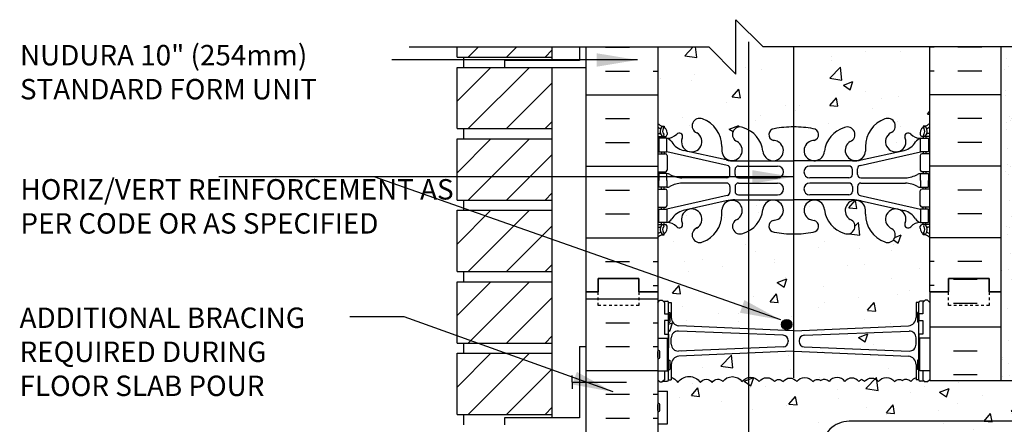
# Model space of a CAD drawing. Units: inches. Extents: x 196 to 303, y 20 to 88.
# Drawn here: x 246 to 282, y 73 to 88 of the extents above; entities that cross this region are included whole.
import ezdxf

# ---------------------------------------------------------------- set-up
doc = ezdxf.new("R2010")
doc.units = ezdxf.units.IN
doc.header["$LTSCALE"] = 0.5
doc.header["$MEASUREMENT"] = 0
doc.linetypes.add('DASHED2', pattern=[0.375, 0.25, -0.125])
for name, color, linetype in [('HATCH', 12, 'Continuous'), ('line25', 2, 'Continuous'), ('LINE3', 3, 'Continuous'), ('LINE50', 5, 'Continuous'), ('LINE9', 9, 'Continuous'), ('TEXT', 4, 'Continuous'), ('Web_Edge', 9, 'Continuous')]:
    doc.layers.add(name, color=color, linetype=linetype)
doc.styles.add('DIM', font='romans.shx', dxfattribs={"width": 0.7})
doc.styles.add('ROMANS', font='romans.shx', dxfattribs={"height": 0.75})
doc.styles.get("Standard").update_dxf_attribs({"font": 'romans.shx', "height": 0.75})
doc.linetypes.add('STEEL', pattern='A,0.5,-0.2,["X",Standard,S=0.1,R=0,X=-0.1,Y=-0.05],-0.1', length=0.8)
doc.dimstyles.new('ext_8', dxfattribs={"dimscale": 8, "dimtxt": 0.09375, "dimasz": 0.09375, "dimexe": 0.09375, "dimexo": 0.0625, "dimgap": 0.0625, "dimtad": 1, "dimdec": 1, "dimzin": 3, "dimdsep": 46, "dimlunit": 4, "dimtxsty": 'DIM', "dimcen": 0.09, "dimdle": 0.09375, "dimclrt": 4, "dimadec": 0, "dimazin": 0, "dimtfac": 1, "dimtdec": 1, "dimtmove": 2, "dimatfit": 3, "dimfxl": 0, "dimfrac": 2, "dimtolj": 1, "dimtzin": 0, "dimarcsym": 0})

msp = doc.modelspace()

# ---------------------------------------------------------------- hatches: boundary and pattern name
at = {"layer": 'HATCH'}
h = msp.add_hatch(dxfattribs=at)
h.set_pattern_fill('AR-CONC', color=256, scale=0.5, style=0)
h.set_pattern_definition([(50, (275.3213, 84.657), (3.5863, -0.31376), [0.375, -4.125]), (355, (275.3213, 84.657), (-0.69376, 3.76096), [0.3, -3.3]), (100.4514, (275.6202, 84.631), (2.89255, 3.4472), [0.3187, -3.5057]), (46.184, (275.3213, 85.657), (5.3362, -0.8276), [0.5625, -6.1875]), (96.636, (275.766, 85.588), (4.6733, 4.8706), [0.47805, -5.25856]), (351.184, (275.3213, 85.657), (4.6733, 4.8706), [0.45, -4.95]), (21, (275.8213, 85.407), (2.98454, -2.0131), [0.375, -4.125]), (326, (275.8213, 85.407), (1.21658, 3.62575), [0.3, -3.3]), (71.4514, (276.07, 85.2392), (4.20111, 1.61265), [0.3187, -3.5057]), (37.5, (275.3213, 84.657), (0.0608, 1.66447), [0, -3.26, 0, -3.35, 0, -3.3125]), (7.5, (275.3213, 84.657), (1.31535, 1.97206), [0, -1.91, 0, -3.185, 0, -1.2625]), (327.5, (274.2063, 84.657), (2.669112, -0.112774), [0, -1.25, 0, -3.9, 0, -5.175]), (317.5, (273.7063, 84.657), (2.91593, 0.50052), [0, -1.625, 0, -2.59, 0, -3.675])])
h.paths.add_polyline_path([(278.995, 86.812), (273.987, 86.812), (273.987, 83.874, -0.048095), (274.709, 83.809, -0.843243), (274.743, 83.377, 0.055617), (274.564, 83.331, 1.661382), (275.125, 82.978, -0.30095), (275.861, 83.851, -1), (276.075, 83.34, 1.661382), (276.636, 82.987), (276.635, 83.152, -0.311223), (277.344, 84.168, -1), (277.558, 83.657, 2.155404), (278.097, 83.462), (278.085, 83.484, -0.834375), (278.296, 83.609, 0.23174), (278.654, 83.458), (278.759, 83.458), (278.759, 83.528), (278.711, 83.528, -0.414214), (278.649, 83.591), (278.649, 83.658, -0.249069), (278.759, 83.865), (278.759, 83.907), (278.849, 83.907, 0.08841), (278.995, 84.004)])
h.paths.add_polyline_path([(273.987, 86.812), (272.87, 86.812), (271.87, 87.812), (271.87, 85.812), (270.87, 86.812), (268.995, 86.812), (268.995, 84.004, 0.088416), (269.141, 83.907), (269.231, 83.907), (269.231, 83.865, -0.249069), (269.341, 83.658), (269.341, 83.591, -0.414214), (269.278, 83.528), (269.231, 83.528), (269.231, 83.458), (269.336, 83.458, 0.231736), (269.694, 83.609, -0.8344), (269.905, 83.484), (269.893, 83.462, 2.155404), (270.432, 83.657, -1), (270.646, 84.168, -0.311223), (271.355, 83.152), (271.354, 82.987, 1.661382), (271.915, 83.34, -1), (272.129, 83.851, -0.30095), (272.865, 82.978, 1.661382), (273.426, 83.331, 0.055617), (273.247, 83.377, -0.843243), (273.281, 83.809, -0.046993), (273.987, 83.874)])
h.paths.add_polyline_path([(273.987, 79.943, -0.046993), (273.281, 80.007, -0.843243), (273.247, 80.44, 0.055617), (273.426, 80.485, 1.661382), (272.865, 80.838, -0.242847), (272.335, 80.051), (272.335, 76.458), (273.987, 76.385)], flags=16)
h.paths.add_polyline_path([(273.924, 76.614, -1), (273.549, 76.614, -1)], flags=0)
h.paths.add_polyline_path([(272.335, 80.051, -0.054145), (272.129, 79.966, -1), (271.915, 80.477, 1.661382), (271.354, 80.83), (271.355, 80.665, -0.311223), (270.646, 79.649, -1), (270.432, 80.16, 2.155404), (269.893, 80.354), (269.905, 80.333, -0.834375), (269.694, 80.207, 0.23174), (269.336, 80.358), (269.231, 80.358), (269.231, 80.288), (269.278, 80.288, -0.414214), (269.341, 80.226), (269.341, 80.158, -0.249069), (269.231, 79.951), (269.231, 79.909), (269.141, 79.909, 0.088416), (268.995, 79.812), (268.995, 77.812), (268.995, 77.429), (269.075, 77.509), (269.165, 77.509), (269.195, 77.479), (269.345, 77.479, -0.414214), (269.395, 77.429), (269.495, 77.429), (269.495, 76.869, 0.390098), (269.77, 76.57), (272.335, 76.458)], flags=16)
h.paths.add_polyline_path([(278.995, 79.812, 0.08841), (278.849, 79.909), (278.759, 79.909), (278.759, 79.951, -0.249069), (278.649, 80.158), (278.649, 80.226, -0.414214), (278.711, 80.288), (278.759, 80.288), (278.759, 80.358), (278.654, 80.358, 0.231736), (278.296, 80.207, -0.8344), (278.085, 80.333), (278.097, 80.354, 2.155404), (277.558, 80.16, -1), (277.344, 79.649, -0.311223), (276.635, 80.665), (276.636, 80.83, 1.661382), (276.075, 80.477, -1), (275.861, 79.966, -0.30095), (275.125, 80.838, 0.392677), (274.751, 81.185), (273.995, 81.193), (271.837, 81.193, 0.024459), (271.691, 81.175, 0.364688), (271.354, 80.83), (271.355, 80.665, -0.311223), (270.646, 79.649, -1), (270.432, 80.16, 2.155404), (269.893, 80.354), (269.905, 80.333, -0.834375), (269.694, 80.207, 0.23174), (269.336, 80.358), (269.231, 80.358), (269.231, 80.288), (269.278, 80.288, -0.414214), (269.341, 80.226), (269.341, 80.158, -0.249069), (269.231, 79.951), (269.231, 79.909), (269.141, 79.909, 0.088416), (268.995, 79.812), (268.995, 77.812), (268.995, 77.429), (269.075, 77.509), (269.165, 77.509), (269.195, 77.479), (269.345, 77.479, -0.414214), (269.395, 77.429), (269.395, 77.059), (269.445, 77.059), (269.445, 76.709), (269.395, 76.709), (269.395, 75.309), (269.445, 75.309), (269.445, 74.959), (269.395, 74.959), (269.395, 74.589), (269.495, 74.589), (269.495, 75.15, -0.390098), (269.77, 75.449), (273.978, 75.633, -0.020761), (273.995, 75.634, -0.020761), (274.012, 75.633), (278.22, 75.449, -0.390098), (278.495, 75.15), (278.495, 74.589), (278.595, 74.589), (278.595, 74.959), (278.545, 74.959), (278.545, 75.309), (278.595, 75.309), (278.595, 76.709), (278.545, 76.709), (278.545, 77.059), (278.595, 77.059), (278.595, 77.429, -0.414214), (278.645, 77.479), (278.745, 77.479), (278.795, 77.479), (278.825, 77.509), (278.915, 77.509), (278.995, 77.429), (278.995, 77.812)])
h.paths.add_polyline_path([(278.235, 76.378, -0.425773), (278.495, 76.128), (278.495, 75.891, -0.425773), (278.235, 75.641), (274.378, 75.793, -0.390098), (274.195, 75.992), (274.195, 76.027, -0.390098), (274.378, 76.226)], flags=16)
h.paths.add_polyline_path([(273.924, 76.614, -1), (273.549, 76.614, -1)], flags=0)
h.paths.add_polyline_path([(273.795, 76.027), (273.795, 75.992, -0.390098), (273.612, 75.793), (269.755, 75.641, -0.425773), (269.495, 75.891), (269.495, 76.128, -0.425773), (269.755, 76.378), (273.612, 76.226, -0.390098)], flags=16)
h.paths.add_polyline_path([(273.987, 75.633), (273.978, 75.633, -0.010379), (273.987, 75.634), (273.987, 76.385), (272.335, 76.458), (272.335, 76.277), (273.594, 76.227, -0.415509), (273.795, 76.027), (273.795, 75.992, -0.390098), (273.612, 75.793), (272.335, 75.742), (272.335, 75.561), (273.987, 75.633), (273.987, 75.634, 0.010379), (273.978, 75.633), (272.335, 75.561), (272.335, 74.675, -0.297028), (272.726, 74.518, -0.520567), (273.285, 74.518, -0.520567), (273.601, 74.518, -0.520567), (274.111, 74.518, -0.520567), (274.694, 74.518, -0.358767), (274.995, 74.562, -0.358767), (275.296, 74.518, -0.520567), (275.879, 74.518, -0.520567), (276.389, 74.518, -0.172924), (276.495, 74.593, -0.172924), (276.601, 74.518, -0.520567), (277.111, 74.518, -0.520567), (277.694, 74.518, -0.358767), (277.995, 74.562, -0.358767), (278.296, 74.518, -0.176092), (278.495, 74.657), (278.495, 75.15, 0.412968), (278.196, 75.45), (273.987, 75.634)])
h.paths.add_polyline_path([(278.235, 75.641), (274.396, 75.792, -0.415509), (274.195, 75.992), (274.195, 76.027, -0.390098), (274.378, 76.226), (278.235, 76.378, -0.425773), (278.495, 76.128), (278.495, 75.891, -0.425773)], flags=16)
h.paths.add_polyline_path([(272.335, 76.277), (269.755, 76.378, 0.425773), (269.495, 76.128), (269.495, 75.891, 0.425773), (269.755, 75.641), (272.335, 75.742)], flags=16)
h.paths.add_polyline_path([(272.335, 75.561), (269.77, 75.449, 0.390098), (269.495, 75.15), (269.495, 74.684, -0.147187), (269.737, 74.493, -0.520567), (270.563, 74.493, -0.520567), (271, 74.493, -0.520567), (271.389, 74.518, -0.520567), (272.094, 74.518, -0.193603), (272.335, 74.675)])
h.paths.add_polyline_path([(272.335, 80.051, -0.054145), (272.129, 79.966, -1), (271.915, 80.477, 1.661382), (271.354, 80.83), (271.355, 80.684, -0.316114), (270.646, 79.649, -1), (270.432, 80.16, 2.135543), (269.892, 80.359, -0.940447), (269.694, 80.207, 0.23174), (269.336, 80.358), (269.231, 80.358), (269.231, 80.288), (269.278, 80.288, -0.414214), (269.341, 80.226), (269.341, 80.158, -0.249069), (269.231, 79.951), (269.231, 79.909), (269.141, 79.909, 0.088416), (268.995, 79.812), (268.995, 77.812), (268.995, 77.429), (269.075, 77.509), (269.165, 77.509), (269.195, 77.479), (269.345, 77.479, -0.414214), (269.395, 77.429), (269.495, 77.429), (269.495, 76.869, 0.412968), (269.794, 76.569), (272.335, 76.458)], flags=0)
h.paths.add_polyline_path([(273.987, 79.943, -0.046993), (273.281, 80.007, -0.843243), (273.247, 80.44, 0.055617), (273.426, 80.485, 1.604516), (272.868, 80.861, -0.248812), (272.335, 80.051), (272.335, 76.458), (273.728, 76.427, -0.401488), (273.549, 76.614, -1), (273.924, 76.614, -0.427055), (273.728, 76.427), (273.987, 76.385)], flags=0)
h.paths.add_polyline_path([(302.437, 74.562), (278.968, 74.562), (278.915, 74.509), (278.825, 74.509), (278.795, 74.539), (278.645, 74.539, -0.414214), (278.595, 74.589), (278.495, 74.589), (278.495, 74.657, 0.176092), (278.296, 74.518, 0.358767), (277.995, 74.562, 0.358767), (277.694, 74.518, 0.520567), (277.111, 74.518, 0.520567), (276.601, 74.518, 0.172924), (276.495, 74.593, 0.172924), (276.389, 74.518, 0.520567), (275.879, 74.518, 0.520567), (275.296, 74.518, 0.358767), (274.995, 74.562, 0.358767), (274.694, 74.518, 0.520567), (274.111, 74.518, 0.520567), (273.601, 74.518, 0.520567), (273.285, 74.518, 0.520567), (272.726, 74.518, 0.297028), (272.335, 74.675), (272.335, 65.175, -0.297028), (272.726, 65.018, -0.520567), (273.285, 65.018, -0.520567), (273.601, 65.018, -0.520567), (274.111, 65.018, -0.520567), (274.694, 65.018, -0.358767), (274.995, 65.062, -0.043608), (275.032, 65.08), (275.032, 72.062, -0.414214), (276.032, 73.062), (280.532, 73.062), (302.437, 73.062)])
h.paths.add_polyline_path([(272.335, 74.675, 0.193603), (272.094, 74.518, 0.520567), (271.389, 74.518, 0.520567), (271, 74.493, 0.520567), (270.563, 74.493, 0.520567), (269.737, 74.493, 0.147187), (269.495, 74.684), (269.495, 74.589), (269.395, 74.589, -0.414214), (269.345, 74.539), (269.195, 74.539), (269.165, 74.509), (269.075, 74.509), (268.995, 74.589), (268.995, 74.167), (269.36, 74.167), (269.36, 72.967), (268.995, 72.967), (268.995, 72.217), (269.36, 72.217), (269.36, 71.017), (268.995, 71.017), (268.995, 70.267), (269.36, 70.267), (269.36, 69.187), (268.995, 69.187), (268.995, 68.437), (269.36, 68.437), (269.36, 67.357), (268.995, 67.357), (268.995, 66.607), (269.36, 66.607), (269.36, 65.407), (268.995, 65.407), (268.995, 65.126, -0.412831), (269.737, 64.993, -0.520567), (270.563, 64.993, -0.520567), (271, 64.993, -0.520567), (271.389, 65.018, -0.520567), (272.094, 65.018, -0.193603), (272.335, 65.175)])
h.paths.add_polyline_path([(268.995, 57.683), (268.995, 58.432), (264.755, 59.13, 0.097161), (264.37, 59.146), (264.37, 58.312, -1), (263.87, 58.312), (263.87, 59.812), (262.57, 59.812), (262.57, 58.062, 0.079579), (263.57, 54.812), (268.745, 45.437), (268.745, 45.062), (268.995, 45.062), (268.995, 50.812)])
h.paths.add_polyline_path([(268.995, 59.083), (268.995, 59.812), (268.307, 59.812), (268.307, 59.312), (266.807, 59.312), (266.807, 59.812), (266.37, 59.812), (264.37, 59.812), (264.37, 59.146, -0.097161), (264.755, 59.13), (268.995, 58.432)], flags=17)
h.paths.add_polyline_path([(298.488, 71.572), (299.892, 72.562), (302.437, 72.562), (302.437, 73.062), (280.532, 73.062), (276.032, 73.062, 0.414214), (275.032, 72.062), (275.032, 65.08, -0.310304), (275.296, 65.018, -0.520567), (275.879, 65.018, -0.520567), (276.389, 65.018, -0.520567), (276.705, 65.018, -0.606632), (276.995, 65.062, -0.606632), (277.285, 65.018, -0.520567), (277.601, 65.018, -0.520567), (278.111, 65.018, -0.520567), (278.694, 65.018, -0.358767), (278.995, 65.062), (278.995, 70.562), (280.995, 72.562), (293.304, 72.562), (294.708, 71.572), (294.708, 68.812), (294.348, 68.812), (294.348, 67.312), (296.598, 67.312), (298.848, 67.312), (298.848, 68.812), (298.481, 68.812), (298.488, 68.82)])
h.paths.add_polyline_path([(297.911, 68.062, -1), (297.536, 68.062, -1)], flags=16)
h.paths.add_polyline_path([(295.661, 68.062, -1), (295.286, 68.062, -1)], flags=16)
h.paths.add_polyline_path([(278.495, 64.507), (278.595, 64.507, -0.327813), (278.63, 64.555), (278.63, 64.657), (278.995, 64.657), (278.995, 65.062, 0.358767), (278.694, 65.018, 0.520567), (278.111, 65.018, 0.520567), (277.601, 65.018, 0.520567), (277.285, 65.018, 0.606632), (276.995, 65.062, 0.606632), (276.705, 65.018, 0.520567), (276.389, 65.018, 0.520567), (275.879, 65.018, 0.520567), (275.296, 65.018, 0.310304), (275.032, 65.08), (275.032, 63.508), (278.22, 63.648, 0.390098), (278.495, 63.947)], flags=16)
h.paths.add_polyline_path([(278.595, 64.507, -0.327813), (278.63, 64.555), (278.63, 64.657), (278.995, 64.657), (278.995, 65.062, 0.358767), (278.694, 65.018, 0.520567), (278.111, 65.018, 0.520567), (277.601, 65.018, 0.520567), (277.285, 65.018, 0.606632), (276.995, 65.062, 0.606632), (276.705, 65.018, 0.520567), (276.389, 65.018, 0.520567), (275.879, 65.018, 0.520567), (275.296, 65.018, 0.358767), (274.995, 65.062, 0.358767), (274.694, 65.018, 0.520567), (274.111, 65.018, 0.520567), (273.601, 65.018, 0.520567), (273.285, 65.018, 0.520567), (272.726, 65.018, 0.520567), (272.094, 65.018, 0.520567), (271.389, 65.018, 0.520567), (271, 64.993, 0.520567), (270.563, 64.993, 0.520567), (269.737, 64.993, 0.412831), (268.995, 65.126), (268.995, 64.657), (269.36, 64.657), (269.36, 64.555, -0.327813), (269.395, 64.507), (269.495, 64.507), (269.495, 63.947), (269.445, 63.787), (269.395, 63.787), (269.395, 61.667, -0.327813), (269.36, 61.62), (269.36, 61.507), (268.995, 61.507), (268.995, 59.812), (268.995, 59.083), (269.064, 59.295, -0.725737), (269.17, 59.313), (269.219, 59.163), (269.345, 59.163, -0.414214), (269.395, 59.113), (269.395, 59.083), (269.495, 59.083), (269.495, 58.35), (276.222, 57.242, -0.178259), (277.133, 56.747, 0.01432), (277.137, 56.862, -0.325306), (277.603, 57.604, -1), (277.767, 57.196, 2.127293), (278.179, 56.971, -0.31131), (278.236, 57.101, 0.258958), (278.495, 57.568), (278.495, 59.083), (278.595, 59.083), (278.595, 59.113, -0.414214), (278.645, 59.163), (278.771, 59.163), (278.814, 59.295, -0.725737), (278.92, 59.313), (278.995, 59.083), (278.995, 59.812), (278.995, 61.507), (278.63, 61.507), (278.63, 61.62, -0.327813), (278.595, 61.667), (278.495, 61.667), (278.495, 62.228), (278.545, 62.387), (278.595, 62.387)])
h.paths.add_polyline_path([(274.378, 63.304), (278.235, 63.456, -0.425773), (278.495, 63.206), (278.495, 62.969, -0.425773), (278.235, 62.719), (274.396, 62.87, -0.415509), (274.195, 63.07), (274.195, 63.105, -0.390098)], flags=16)
h.paths.add_polyline_path([(273.795, 63.105), (273.795, 63.07, -0.390098), (273.612, 62.87), (269.755, 62.719, -0.425773), (269.495, 62.969), (269.495, 63.206, -0.425773), (269.755, 63.456), (273.594, 63.305, -0.415509)], flags=16)
h.paths.add_polyline_path([(275.493, 53.519), (273.995, 53.519), (272.335, 53.519), (272.335, 48.105), (273.995, 48.105), (275.493, 48.105)])
h.paths.add_polyline_path([(278.495, 44.056, 0.258958), (278.236, 44.523, -0.31131), (278.179, 44.653, 2.127293), (277.767, 44.429, -1), (277.603, 44.02, -0.325306), (277.137, 44.762, 0.10488), (276.964, 45.574, 1.422913), (276.631, 45.107, -1.171105), (276.432, 44.676), (275.493, 45.118), (275.493, 41.812), (278.995, 41.812), (278.995, 42.541), (278.926, 42.33, -0.725737), (278.82, 42.311), (278.771, 42.461), (278.645, 42.461, -0.414214), (278.595, 42.511), (278.595, 42.541), (278.495, 42.541)])
h.paths.add_polyline_path([(278.495, 50.5), (278.375, 50.7), (278.375, 50.812), (278.375, 50.924), (278.495, 51.124), (278.495, 52.265, 0.291097), (278.207, 52.718), (276.949, 53.307, 0.109869), (275.995, 53.519), (275.493, 53.519), (275.493, 48.105), (275.995, 48.105, 0.109869), (276.949, 48.317), (278.207, 48.906, 0.291097), (278.495, 49.359)])
h.paths.add_polyline_path([(272.335, 53.519), (271.995, 53.519, 0.109869), (271.041, 53.307), (269.783, 52.718, 0.291097), (269.495, 52.265), (269.495, 51.124), (269.615, 50.924), (269.615, 50.812), (269.615, 50.7), (269.495, 50.5), (269.495, 49.359, 0.291097), (269.783, 48.906), (271.041, 48.317, 0.109869), (271.995, 48.105), (272.335, 48.105)])
h.paths.add_polyline_path([(275.493, 45.917), (273.995, 45.917), (272.335, 45.917), (272.335, 45.042), (271.558, 44.676, -1.171105), (271.359, 45.107, 1.422913), (271.026, 45.574, 0.10488), (270.853, 44.762, -0.325306), (270.387, 44.02, -1), (270.223, 44.429, 2.127293), (269.811, 44.653, -0.31131), (269.754, 44.523, 0.258958), (269.495, 44.056), (269.495, 42.541), (269.395, 42.541), (269.395, 42.511, -0.414214), (269.345, 42.461), (269.219, 42.461), (269.176, 42.33, -0.725737), (269.07, 42.311), (268.995, 42.541), (268.995, 41.812), (273.193, 41.812), (274.193, 40.812), (274.193, 41.812), (274.193, 42.812), (275.193, 41.812), (275.493, 41.812)])
h = msp.add_hatch(dxfattribs=at)
h.set_pattern_fill('AR-SAND', color=256, scale=0.5, style=0)
h.set_pattern_definition([(37.5, (83.86225, -67.8477), (-0.0314967, 0.963412), [0, -0.76, 0, -0.85, 0, -0.8125]), (7.5, (83.8622, -67.8477), (0.8848884, 1.411073), [0, -0.41, 0, -0.685, 0, -0.2625]), (327.5, (83.24725, -67.8477), (1.557071, 0.0028295), [0, -0.25, 0, -0.9, 0, -1.175]), (317.5, (83.2472, -67.8477), (1.503063, 0.438838), [0, -0.125, 0, -0.59, 0, -0.675])])
h.paths.add_polyline_path([(282.12, 86.812), (281.62, 86.812), (281.62, 77.812), (281.62, 74.562), (282.12, 74.562)])
h = msp.add_hatch(dxfattribs=at)
h.set_pattern_fill('AR-CONC', color=256, scale=0.5, style=0)
h.set_pattern_definition([(50, (269.231, 80.7098), (3.5863, -0.3138), [0.375, -4.125]), (355, (269.231, 80.7098), (-0.6938, 3.761), [0.3, -3.3]), (100.45, (269.53, 80.6836), (2.8925, 3.4472), [0.3187, -3.5057]), (46.184, (269.231, 81.71), (5.3362, -0.8276), [0.5625, -6.1875]), (96.636, (269.6757, 81.641), (4.6733, 4.8706), [0.478, -5.2586]), (351.184, (269.231, 81.71), (4.6733, 4.8706), [0.45, -4.95]), (21, (269.731, 81.4598), (2.9845, -2.0131), [0.375, -4.125]), (326, (269.731, 81.4598), (1.2166, 3.6258), [0.3, -3.3]), (71.45, (269.9797, 81.292), (4.2011, 1.6127), [0.3187, -3.5057]), (37.5, (269.231, 80.7098), (0.0608, 1.66447), [0, -3.26, 0, -3.35, 0, -3.3125]), (7.5, (269.231, 80.7098), (1.31535, 1.97206), [0, -1.91, 0, -3.185, 0, -1.2625]), (327.5, (268.116, 80.7098), (2.66911, -0.11277), [0, -1.25, 0, -3.9, 0, -5.175]), (317.5, (267.616, 80.7098), (2.91593, 0.50052), [0, -1.625, 0, -2.59, 0, -3.675])])
h.paths.add_polyline_path([(278.649, 82.826, -0.414214), (278.711, 82.888), (278.759, 82.888), (278.759, 82.958), (278.654, 82.958), (276.436, 82.462, 0.351061), (276.339, 82.34), (276.339, 82.127, 0.414214), (276.464, 82.002), (278.101, 82.002, 0.100756), (278.55, 82.13, -0.134256), (278.662, 82.158), (278.759, 82.158), (278.759, 82.228), (278.711, 82.228, -0.414214), (278.649, 82.291)])
h = msp.add_hatch(dxfattribs=at)
h.set_pattern_fill('INSUL', color=256, scale=7, style=0)
h.set_pattern_definition([(0, (-2657.1666, -337.1974), (0, 2.625), []), (0, (-2657.1666, -336.3224), (0, 2.625), [0.875, -0.875]), (0, (-2657.1666, -335.4474), (0, 2.625), [0.875, -0.875])])
h.paths.add_polyline_path([(266.37, 59.812), (266.807, 59.812), (266.807, 60.312), (268.307, 60.312), (268.307, 59.812), (268.995, 59.812), (268.995, 77.812), (268.307, 77.812), (268.307, 78.312), (266.807, 78.312), (266.807, 77.812), (266.37, 77.812)])
h = msp.add_hatch(dxfattribs=at)
h.set_pattern_fill('INSUL', color=256, scale=7, style=0)
h.set_pattern_definition([(0, (83.8622, -67.8477), (0, 2.625), []), (0, (83.8622, -66.9727), (0, 2.625), [0.875, -0.875]), (0, (83.8622, -66.0977), (0, 2.625), [0.875, -0.875])])
h.paths.add_polyline_path([(281.62, 77.812), (281.182, 77.812), (281.182, 78.312), (279.682, 78.312), (279.682, 77.812), (278.995, 77.812), (278.995, 74.562), (281.62, 74.562)])
h.paths.add_polyline_path([(281.62, 65.062), (278.995, 65.062), (278.995, 59.812), (279.682, 59.812), (279.682, 60.312), (281.182, 60.312), (281.182, 59.812), (281.62, 59.812)])
at = {"layer": 'LINE3'}
msp.add_hatch(color=256, dxfattribs=at).paths.add_polyline_path([(273.924, 76.614, 1), (273.549, 76.614, 1)])

# ---------------------------------------------------------------- linework, layer by layer
at = {"layer": 'HATCH'}
for p, q in [((262.028, 86.437), (262.403, 86.812)), ((263.442, 86.437), (263.817, 86.812)), ((264.856, 86.437), (265.12, 86.701)), ((267.083, 86.803), (267.958, 86.803)), ((279.157, 86.803), (278.995, 86.803)), ((280.907, 86.803), (280.032, 86.803)), ((261.62, 84.818), (262.864, 86.062)), ((262.028, 83.812), (264.278, 86.062)), ((267.083, 85.928), (267.958, 85.928)), ((268.833, 85.928), (268.995, 85.928)), ((279.157, 85.928), (278.995, 85.928)), ((280.907, 85.928), (280.032, 85.928)), ((263.442, 83.812), (265.12, 85.49)), ((266.37, 85.053), (268.995, 85.053)), ((281.62, 85.053), (278.995, 85.053)), ((264.856, 83.812), (265.12, 84.076)), ((267.083, 84.178), (267.958, 84.178)), ((280.907, 84.178), (280.032, 84.178)), ((261.62, 82.193), (262.864, 83.437)), ((262.028, 81.187), (264.278, 83.437)), ((267.083, 83.303), (267.958, 83.303)), ((280.907, 83.303), (280.032, 83.303)), ((263.442, 81.187), (265.12, 82.865)), ((266.37, 82.428), (268.995, 82.428)), ((281.62, 82.428), (278.995, 82.428)), ((264.856, 81.187), (265.12, 81.451)), ((267.083, 81.553), (267.958, 81.553)), ((280.907, 81.553), (280.032, 81.553)), ((261.62, 79.568), (262.864, 80.812)), ((262.028, 78.562), (264.278, 80.812)), ((267.083, 80.678), (267.958, 80.678)), ((280.907, 80.678), (280.032, 80.678)), ((263.442, 78.562), (265.12, 80.24)), ((266.37, 79.803), (268.995, 79.803)), ((281.62, 79.803), (278.995, 79.803)), ((267.083, 78.928), (267.958, 78.928)), ((268.833, 78.928), (268.995, 78.928)), ((279.157, 78.928), (278.995, 78.928)), ((280.907, 78.928), (280.032, 78.928)), ((264.856, 78.562), (265.12, 78.826)), ((261.62, 76.943), (262.864, 78.187)), ((262.028, 75.937), (264.278, 78.187)), ((268.833, 78.053), (268.995, 78.053)), ((279.157, 78.053), (278.995, 78.053)), ((263.442, 75.937), (265.12, 77.615)), ((264.856, 75.937), (265.12, 76.201)), ((261.62, 74.318), (262.864, 75.562)), ((262.028, 73.312), (264.278, 75.562)), ((263.442, 73.312), (265.12, 74.99)), ((264.856, 73.312), (265.12, 73.576))]:
    msp.add_line(p, q, dxfattribs=at)
for points in [[(269.495, 74.684, -0.147187), (269.737, 74.493, -0.520567), (270.563, 74.493, -0.520567), (271, 74.493, -0.520567), (271.389, 74.518, -0.520567), (272.094, 74.518, -0.520567), (272.726, 74.518, -0.520567), (273.285, 74.518, -0.520567), (273.601, 74.518, -0.520567), (274.111, 74.518, -0.520567), (274.694, 74.518, -0.358767), (274.995, 74.562)], [(276.495, 74.593, 0.172924), (276.389, 74.518, 0.520567), (275.879, 74.518, 0.520567), (275.296, 74.518, 0.358767), (274.995, 74.562)], [(276.495, 74.593, -0.172924), (276.601, 74.518, -0.520567), (277.111, 74.518, -0.520567), (277.694, 74.518, -0.358767), (277.995, 74.562)], [(278.495, 74.657, 0.176092), (278.296, 74.518, 0.358767), (277.995, 74.562)]]:
    msp.add_lwpolyline(points, format="xyb", dxfattribs=at)
at = {"layer": 'line25'}
for p, q in [((261.62, 86.437), (261.62, 86.812)), ((265.12, 86.312), (265.12, 86.812)), ((268.995, 86.812), (268.995, 77.812)), ((278.995, 77.812), (278.995, 86.812)), ((261.62, 86.437), (265.12, 86.437)), ((261.87, 86.062), (261.87, 86.437)), ((261.62, 86.062), (265.12, 86.062)), ((261.62, 83.812), (261.62, 86.062)), ((265.12, 73.187), (265.12, 86.062)), ((261.62, 83.812), (265.12, 83.812)), ((261.87, 83.437), (261.87, 83.812)), ((261.62, 83.437), (265.12, 83.437)), ((261.62, 81.187), (261.62, 83.437)), ((261.62, 81.187), (265.12, 81.187)), ((261.87, 80.812), (261.87, 81.187)), ((261.62, 80.812), (265.12, 80.812)), ((261.62, 78.562), (261.62, 80.812)), ((261.62, 78.562), (265.12, 78.562)), ((261.87, 78.187), (261.87, 78.562)), ((261.62, 78.187), (265.12, 78.187)), ((261.62, 75.937), (261.62, 78.187)), ((268.995, 77.812), (268.995, 59.812)), ((278.995, 77.812), (278.995, 74.562)), ((268.995, 76.117), (269.36, 76.117)), ((269.36, 74.917), (269.36, 76.117)), ((278.995, 76.117), (278.63, 76.117)), ((278.63, 74.917), (278.63, 76.117)), ((261.62, 75.937), (265.12, 75.937)), ((261.87, 75.562), (261.87, 75.937)), ((261.62, 75.562), (265.12, 75.562)), ((261.62, 73.312), (261.62, 75.562)), ((268.995, 74.917), (269.36, 74.917)), ((278.995, 74.917), (278.63, 74.917)), ((278.995, 74.562), (302.437, 74.562)), ((268.995, 74.167), (269.36, 74.167)), ((269.36, 72.967), (269.36, 74.167)), ((261.62, 73.312), (265.12, 73.312)), ((261.87, 72.937), (261.87, 73.312)), ((268.995, 72.967), (269.36, 72.967))]:
    msp.add_line(p, q, dxfattribs=at)
at = {"layer": 'LINE3'}
for p, q in [((272.335, 86.994), (272.335, 44.34)), ((273.987, 86.816), (273.987, 74.662))]:
    msp.add_line(p, q, dxfattribs=at)
at = {"layer": 'LINE3', "linetype": 'STEEL'}
msp.add_line((302.437, 73.062), (280.532, 73.062), dxfattribs=at)
at = {"layer": 'LINE3'}
msp.add_lwpolyline([(280.532, 73.062), (276.032, 73.062, 0.414214), (275.032, 72.062), (275.032, 53.201), (275.032, 53.201)], format="xyb", dxfattribs=at)
msp.add_circle((273.737, 76.614), 0.188, dxfattribs=at)
at = {"layer": 'LINE50'}
for p, q in [((266.37, 77.812), (266.37, 86.812)), ((281.62, 77.812), (281.62, 86.812)), ((266.37, 59.812), (266.37, 77.812)), ((281.62, 74.562), (281.62, 77.812))]:
    msp.add_line(p, q, dxfattribs=at)
for points in [[(266.37, 77.812), (266.807, 77.812), (266.807, 78.312), (268.307, 78.312), (268.307, 77.812), (268.995, 77.812)], [(268.995, 77.812), (268.307, 77.812), (268.307, 78.312), (266.807, 78.312), (266.807, 77.812), (266.37, 77.812)], [(281.62, 77.812), (281.182, 77.812), (281.182, 78.312), (279.682, 78.312), (279.682, 77.812), (278.995, 77.812)], [(278.995, 77.812), (279.682, 77.812), (279.682, 78.312), (281.182, 78.312), (281.182, 77.812), (281.62, 77.812)]]:
    msp.add_lwpolyline(points, dxfattribs=at)
at = {"layer": 'LINE9'}
for p, q in [((271.87, 85.812), (271.87, 87.812)), ((271.87, 87.812), (272.87, 86.812)), ((259.865, 86.812), (270.87, 86.812)), ((266.12, 86.812), (266.12, 86.312)), ((270.87, 86.812), (271.87, 85.812)), ((283.875, 86.812), (272.87, 86.812)), ((266.12, 86.312), (263.37, 86.312)), ((263.37, 86.312), (263.37, 86.062)), ((263.37, 86.062), (266.37, 86.062)), ((268.995, 77.429), (269.075, 77.509)), ((269.075, 77.509), (269.165, 77.509)), ((269.245, 77.429), (269.165, 77.509)), ((269.195, 77.479), (269.345, 77.479)), ((269.245, 77.479), (269.345, 77.479)), ((278.795, 77.479), (278.645, 77.479)), ((278.745, 77.479), (278.645, 77.479)), ((278.745, 77.429), (278.825, 77.509)), ((278.915, 77.509), (278.825, 77.509)), ((278.995, 77.429), (278.915, 77.509)), ((269.245, 77.429), (269.245, 77.009)), ((269.395, 74.589), (269.395, 77.429)), ((269.395, 77.429), (269.495, 77.429)), ((269.395, 77.409), (269.395, 77.409)), ((269.495, 77.429), (269.495, 76.869)), ((278.595, 77.429), (278.495, 77.429)), ((278.495, 77.429), (278.495, 76.869)), ((278.595, 74.589), (278.595, 77.429)), ((278.595, 77.409), (278.595, 77.409)), ((278.745, 77.429), (278.745, 77.009)), ((269.245, 76.759), (269.245, 76.259)), ((269.395, 77.059), (269.445, 77.059)), ((269.445, 77.059), (269.445, 76.709)), ((278.545, 77.059), (278.545, 76.709)), ((278.595, 77.059), (278.545, 77.059)), ((278.745, 76.759), (278.745, 76.259)), ((269.395, 76.709), (269.445, 76.709)), ((273.612, 76.226), (269.755, 76.378)), ((273.978, 76.386), (269.77, 76.57)), ((274.012, 76.386), (278.22, 76.57)), ((274.378, 76.226), (278.235, 76.378)), ((278.595, 76.709), (278.545, 76.709)), ((269.495, 75.891), (269.495, 76.128)), ((273.795, 76.027), (273.795, 75.992)), ((274.195, 76.027), (274.195, 75.992)), ((278.495, 75.891), (278.495, 76.128)), ((266.12, 75.812), (266.12, 73.187)), ((266.12, 75.812), (266.37, 75.812)), ((269.035, 75.667), (269.035, 75.667)), ((273.612, 75.793), (269.755, 75.641)), ((274.378, 75.793), (278.235, 75.641)), ((268.995, 75.407), (268.995, 75.627)), ((268.995, 75.572), (268.995, 75.572)), ((268.995, 75.462), (268.995, 75.462)), ((269.035, 75.367), (269.035, 75.367)), ((269.075, 75.407), (269.075, 75.627)), ((269.395, 75.309), (269.445, 75.309)), ((269.445, 75.309), (269.445, 74.959)), ((273.978, 75.633), (269.77, 75.449)), ((274.012, 75.633), (278.22, 75.449)), ((278.595, 75.309), (278.545, 75.309)), ((278.545, 75.309), (278.545, 74.959)), ((269.245, 74.917), (269.245, 74.589)), ((269.395, 74.959), (269.445, 74.959)), ((269.495, 75.15), (269.495, 74.589)), ((278.495, 75.15), (278.495, 74.589)), ((278.595, 74.959), (278.545, 74.959)), ((278.745, 74.917), (278.745, 74.589)), ((265.848, 74.5), (265.848, 74.75)), ((268.995, 74.589), (269.075, 74.509)), ((269.245, 74.589), (269.165, 74.509)), ((269.395, 74.589), (269.495, 74.589)), ((278.595, 74.589), (278.495, 74.589)), ((278.745, 74.589), (278.825, 74.509)), ((278.995, 74.589), (278.915, 74.509)), ((265.848, 74.5), (267.848, 74.5)), ((265.848, 74.5), (265.848, 74.25)), ((269.075, 74.509), (269.165, 74.509)), ((269.195, 74.539), (269.345, 74.539)), ((269.245, 74.539), (269.345, 74.539)), ((278.745, 74.539), (278.645, 74.539)), ((278.795, 74.539), (278.645, 74.539)), ((278.915, 74.509), (278.825, 74.509)), ((268.995, 73.457), (268.995, 73.677)), ((268.995, 73.622), (268.995, 73.622)), ((268.995, 73.512), (268.995, 73.512)), ((269.035, 73.717), (269.035, 73.717)), ((269.075, 73.457), (269.075, 73.677)), ((266.12, 73.187), (263.37, 73.187)), ((263.37, 73.187), (263.37, 72.937)), ((269.035, 73.417), (269.035, 73.417))]:
    msp.add_line(p, q, dxfattribs=at)
at = {"layer": 'LINE9', "linetype": 'DASHED2', "ltscale": 0.15}
for points in [[(268.307, 77.812), (268.307, 77.812), (268.307, 77.312), (266.807, 77.312), (266.807, 77.812), (266.807, 77.812)], [(281.182, 77.812), (281.182, 77.812), (281.182, 77.312), (279.682, 77.312), (279.682, 77.812), (279.682, 77.812)]]:
    msp.add_lwpolyline(points, dxfattribs=at)
at = {"layer": 'LINE9'}
for points in [[(269.245, 77.009), (269.395, 77.009), (269.395, 76.759), (269.245, 76.759)], [(278.745, 77.009), (278.595, 77.009), (278.595, 76.759), (278.745, 76.759)], [(269.245, 76.259), (269.245, 76.259), (269.395, 76.259), (269.395, 75.759), (269.36, 75.759)], [(278.745, 76.259), (278.745, 76.259), (278.595, 76.259), (278.595, 75.759), (278.63, 75.759)], [(269.36, 75.009), (269.395, 75.009), (269.395, 75.259), (269.36, 75.259)], [(278.63, 75.009), (278.595, 75.009), (278.595, 75.259), (278.63, 75.259)]]:
    msp.add_lwpolyline(points, dxfattribs=at)
for centre, radius, start, end in [((269.345, 77.429), 0.05, 0, 90), ((278.645, 77.429), 0.05, 90, 180), ((269.795, 76.869), 0.3, 180, 265.2426), ((278.195, 76.869), 0.3, 274.7574, 0), ((269.745, 76.128), 0.25, 87.7479, 180), ((273.995, 76.585), 0.2, 265.2426, 270), ((273.995, 76.585), 0.2, 270, 274.7574), ((278.245, 76.128), 0.25, 0, 92.2521), ((273.595, 76.027), 0.2, 0, 85.2426), ((274.395, 76.027), 0.2, 94.7574, 180), ((269.035, 75.627), 0.04, 90, 180), ((269.035, 75.627), 0.04, 360, 90), ((269.745, 75.891), 0.25, 180, 272.2521), ((273.595, 75.992), 0.2, 274.7574, 0), ((274.395, 75.992), 0.2, 180, 265.2426), ((278.245, 75.891), 0.25, 267.7479, 0), ((269.035, 75.407), 0.04, 180, 270), ((269.035, 75.407), 0.04, 270, 0), ((269.795, 75.15), 0.3, 94.7574, 180), ((273.995, 75.434), 0.2, 90, 94.7574), ((273.995, 75.434), 0.2, 85.2426, 90), ((278.195, 75.15), 0.3, 0, 85.2426), ((269.345, 74.589), 0.05, 270, 0), ((278.645, 74.589), 0.05, 180, 270), ((269.035, 73.677), 0.04, 90, 180), ((269.035, 73.677), 0.04, 360, 90), ((269.035, 73.457), 0.04, 180, 270), ((269.035, 73.457), 0.04, 270, 0)]:
    msp.add_arc(centre, radius, start, end, dxfattribs=at)
at = {"layer": 'Web_Edge'}
for p, q in [((268.995, 83.628), (269.073, 83.628)), ((269.141, 83.907), (269.231, 83.907)), ((269.231, 83.907), (269.231, 83.865)), ((269.341, 83.658), (269.341, 83.591)), ((278.649, 83.658), (278.649, 83.591)), ((278.849, 83.907), (278.759, 83.907)), ((278.759, 83.907), (278.759, 83.865)), ((278.995, 83.628), (278.917, 83.628)), ((268.995, 83.528), (269.278, 83.528)), ((269.141, 83.528), (269.141, 83.458)), ((269.231, 83.528), (269.231, 83.458)), ((269.893, 83.462), (269.905, 83.484)), ((278.097, 83.462), (278.085, 83.484)), ((278.995, 83.528), (278.711, 83.528)), ((278.759, 83.528), (278.759, 83.458)), ((278.849, 83.528), (278.849, 83.458)), ((268.995, 82.888), (269.278, 82.888)), ((269.141, 82.958), (269.141, 82.888)), ((269.231, 82.958), (269.231, 82.888)), ((271.554, 82.462), (269.336, 82.958)), ((271.51, 82.66), (269.929, 83.013)), ((271.355, 83.152), (271.354, 82.987)), ((276.436, 82.462), (278.654, 82.958)), ((276.48, 82.66), (278.061, 83.013)), ((276.635, 83.152), (276.636, 82.987)), ((278.995, 82.888), (278.711, 82.888)), ((278.759, 82.958), (278.759, 82.888)), ((278.849, 82.958), (278.849, 82.888)), ((269.341, 82.826), (269.341, 82.291)), ((271.837, 82.624), (273.995, 82.624)), ((276.153, 82.624), (273.995, 82.624)), ((278.649, 82.826), (278.649, 82.291)), ((268.995, 82.228), (269.278, 82.228)), ((269.141, 82.228), (269.141, 82.158)), ((269.231, 82.228), (269.231, 82.158)), ((271.651, 82.127), (271.651, 82.34)), ((271.839, 82.128), (271.839, 82.312)), ((271.964, 82.437), (273.403, 82.437)), ((276.026, 82.437), (274.587, 82.437)), ((276.151, 82.128), (276.151, 82.312)), ((276.339, 82.127), (276.339, 82.34)), ((278.995, 82.228), (278.711, 82.228)), ((278.759, 82.228), (278.759, 82.158)), ((278.849, 82.228), (278.849, 82.158)), ((271.526, 82.002), (269.889, 82.002)), ((271.526, 81.814), (269.889, 81.814)), ((271.964, 82.003), (273.403, 82.003)), ((271.964, 81.813), (273.403, 81.813)), ((276.026, 82.003), (274.587, 82.003)), ((276.026, 81.813), (274.587, 81.813)), ((276.464, 82.002), (278.101, 82.002)), ((276.464, 81.814), (278.101, 81.814)), ((268.995, 81.588), (269.278, 81.588)), ((269.141, 81.588), (269.141, 81.658)), ((269.231, 81.588), (269.231, 81.658)), ((269.341, 80.991), (269.341, 81.526)), ((271.651, 81.689), (271.651, 81.477)), ((271.839, 81.688), (271.839, 81.504)), ((276.151, 81.688), (276.151, 81.504)), ((276.339, 81.689), (276.339, 81.477)), ((278.649, 80.991), (278.649, 81.526)), ((278.995, 81.588), (278.711, 81.588)), ((278.759, 81.588), (278.759, 81.658)), ((278.849, 81.588), (278.849, 81.658)), ((271.554, 81.355), (269.336, 80.858)), ((271.51, 81.157), (269.929, 80.804)), ((271.837, 81.193), (273.995, 81.193)), ((271.964, 81.379), (273.403, 81.379)), ((276.153, 81.193), (273.995, 81.193)), ((276.026, 81.379), (274.587, 81.379)), ((276.436, 81.355), (278.654, 80.858)), ((276.48, 81.157), (278.061, 80.804)), ((268.995, 80.928), (269.278, 80.928)), ((269.141, 80.858), (269.141, 80.928)), ((269.231, 80.858), (269.231, 80.928)), ((271.355, 80.665), (271.354, 80.83)), ((276.635, 80.665), (276.636, 80.83)), ((278.995, 80.928), (278.711, 80.928)), ((278.759, 80.858), (278.759, 80.928)), ((278.849, 80.858), (278.849, 80.928)), ((269.141, 80.288), (269.141, 80.358)), ((269.231, 80.288), (269.231, 80.358)), ((269.893, 80.354), (269.905, 80.333)), ((278.097, 80.354), (278.085, 80.333)), ((278.759, 80.288), (278.759, 80.358)), ((278.849, 80.288), (278.849, 80.358)), ((268.995, 80.288), (269.278, 80.288)), ((268.995, 80.188), (269.073, 80.188)), ((269.341, 80.158), (269.341, 80.226)), ((278.649, 80.158), (278.649, 80.226)), ((278.995, 80.288), (278.711, 80.288)), ((278.995, 80.188), (278.917, 80.188)), ((269.141, 79.909), (269.231, 79.909)), ((269.231, 79.909), (269.231, 79.951)), ((278.759, 79.909), (278.759, 79.951)), ((278.849, 79.909), (278.759, 79.909))]:
    msp.add_line(p, q, dxfattribs=at)
for points in [[(269.036, 82.958), (269.336, 82.958), (269.336, 83.458), (269.036, 83.458)], [(278.954, 82.958), (278.654, 82.958), (278.654, 83.458), (278.954, 83.458)], [(269.036, 80.858), (269.336, 80.858), (269.336, 80.358), (269.036, 80.358)], [(278.954, 80.858), (278.654, 80.858), (278.654, 80.358), (278.954, 80.358)]]:
    msp.add_lwpolyline(points, close=True, dxfattribs=at)
for points in [[(269.336, 81.908), (269.336, 82.158), (269.036, 82.158), (269.036, 81.908)], [(278.654, 81.908), (278.654, 82.158), (278.954, 82.158), (278.954, 81.908)], [(269.336, 81.908), (269.336, 81.658), (269.036, 81.658), (269.036, 81.908)], [(278.654, 81.908), (278.654, 81.658), (278.954, 81.658), (278.954, 81.908)]]:
    msp.add_lwpolyline(points, dxfattribs=at)
for centre, radius, start, end in [((269.341, 84.365), 0.5, 226.2109, 250.5288), ((270.539, 83.912), 0.277, 67.32, 247.32), ((270.263, 83.146), 1.092, 0.3332, 69.4825), ((277.727, 83.146), 1.092, 110.5175, 179.6668), ((277.451, 83.912), 0.277, 292.68, 112.68), ((278.649, 84.365), 0.5, 289.4712, 313.7878), ((269.341, 84.365), 0.6, 234.7832, 245.0748), ((269.073, 83.648), 0.0196, 269.4032, 15.4901), ((269.335, 83.713), 0.25, 140.1145, 222.4609), ((269.079, 83.802), 0.021, 343.464, 63.9957), ((269.177, 83.844), 0.045, 321.448, 139.1879), ((269.183, 83.574), 0.045, 222.4609, 42.4609), ((269.091, 83.658), 0.25, 0, 70.5288), ((269.335, 83.713), 0.16, 140.0001, 222.4609), ((269.361, 83.899), 0.441, 266.7976, 318.9873), ((269.788, 83.527), 0.125, 339.6243, 138.9873), ((270.245, 83.332), 0.375, 159.6243, 60.0685), ((272.022, 83.595), 0.277, 67.32, 247.32), ((271.838, 82.858), 1.034, 6.6669, 73.6635), ((273.301, 83.59), 0.22, 95.1835, 255.7396), ((273.978, 80.096), 3.777, 89.7394, 100.6275), ((274.012, 80.096), 3.777, 79.3725, 90.2606), ((274.689, 83.59), 0.22, 284.2604, 84.8165), ((276.152, 82.858), 1.034, 106.3365, 173.3331), ((275.968, 83.595), 0.277, 292.68, 112.68), ((277.745, 83.332), 0.375, 119.9315, 20.3757), ((278.202, 83.527), 0.125, 41.0127, 200.3757), ((278.629, 83.899), 0.441, 221.0127, 273.2024), ((278.899, 83.658), 0.25, 109.4712, 180), ((278.807, 83.574), 0.045, 137.5391, 317.5391), ((278.813, 83.844), 0.045, 40.8121, 218.552), ((278.655, 83.713), 0.16, 317.5391, 39.9999), ((278.655, 83.713), 0.25, 317.5391, 39.8855), ((278.911, 83.802), 0.021, 116.0043, 196.536), ((278.917, 83.648), 0.0196, 164.5099, 270.5968), ((278.649, 84.365), 0.6, 294.9252, 305.2158), ((269.278, 83.591), 0.0625, 270, 0), ((269.214, 83.116), 0.364, 34.9775, 70.3387), ((270.137, 83.727), 0.743, 212.7919, 253.8107), ((271.728, 83.015), 0.375, 184.2448, 60.0685), ((273.239, 83.006), 0.375, 184.2448, 60.0685), ((273.132, 82.551), 0.834, 69.3729, 82.1063), ((274.751, 83.006), 0.375, 119.9315, 355.7552), ((274.858, 82.551), 0.834, 97.8937, 110.6271), ((276.262, 83.015), 0.375, 119.9315, 355.7552), ((277.853, 83.727), 0.743, 286.1893, 327.2081), ((278.776, 83.116), 0.364, 109.6613, 145.0225), ((278.711, 83.591), 0.0625, 180, 270), ((269.278, 82.826), 0.0625, 0, 90), ((278.711, 82.826), 0.0625, 90, 180), ((271.837, 84.124), 1.5, 257.4135, 270), ((276.153, 84.124), 1.5, 270, 282.5865), ((269.278, 82.291), 0.0625, 270, 0), ((269.332, 81.94), 0.219, 60.4937, 88.92), ((271.526, 82.34), 0.125, 0, 77.3767), ((271.964, 82.312), 0.125, 90, 180), ((273.403, 82.22), 0.217, 270, 90), ((274.587, 82.22), 0.217, 90, 270), ((276.026, 82.312), 0.125, 0, 90), ((276.464, 82.34), 0.125, 102.6233, 180), ((278.658, 81.94), 0.219, 91.08, 119.5063), ((278.711, 82.291), 0.0625, 180, 270), ((269.977, 83.169), 1.17, 242.6365, 265.6505), ((269.977, 80.647), 1.17, 94.3495, 117.3635), ((271.526, 82.127), 0.125, 270, 0), ((271.526, 81.689), 0.125, 0, 90), ((271.964, 82.128), 0.125, 180, 270), ((271.964, 81.688), 0.125, 90, 180), ((273.403, 81.596), 0.217, 270, 90), ((274.587, 81.596), 0.217, 90, 270), ((276.026, 82.128), 0.125, 270, 360), ((276.026, 81.688), 0.125, 0, 90), ((276.464, 82.127), 0.125, 180, 270), ((276.464, 81.689), 0.125, 90, 180), ((278.013, 83.169), 1.17, 274.3495, 297.3635), ((278.013, 80.647), 1.17, 62.6365, 85.6505), ((269.278, 81.526), 0.0625, 0, 90), ((269.332, 81.877), 0.219, 271.08, 299.5063), ((271.526, 81.477), 0.125, 282.6233, 0), ((271.964, 81.504), 0.125, 180, 270), ((276.026, 81.504), 0.125, 270, 0), ((276.464, 81.477), 0.125, 180, 257.3767), ((278.658, 81.877), 0.219, 240.4937, 268.92), ((278.711, 81.526), 0.0625, 90, 180), ((271.728, 80.802), 0.375, 299.9315, 175.7552), ((271.837, 79.693), 1.5, 90, 102.5865), ((273.239, 80.81), 0.375, 299.9315, 175.7552), ((274.751, 80.81), 0.375, 4.2448, 240.0685), ((276.262, 80.802), 0.375, 4.2448, 240.0685), ((276.153, 79.693), 1.5, 77.4135, 90), ((269.278, 80.991), 0.0625, 270, 0), ((270.137, 80.09), 0.743, 106.1893, 147.2081), ((270.245, 80.485), 0.375, 299.9315, 200.3757), ((271.838, 80.958), 1.034, 286.3365, 353.3331), ((276.152, 80.958), 1.034, 186.6669, 253.6635), ((277.745, 80.485), 0.375, 339.6243, 240.0685), ((277.853, 80.09), 0.743, 32.7919, 73.8107), ((278.711, 80.991), 0.0625, 180, 270), ((269.214, 80.701), 0.364, 289.6613, 325.0225), ((269.361, 79.918), 0.441, 41.0127, 93.2024), ((270.263, 80.671), 1.092, 290.5175, 359.6668), ((272.022, 80.221), 0.277, 112.68, 292.68), ((273.301, 80.227), 0.22, 104.2604, 264.8165), ((273.132, 81.266), 0.834, 277.8937, 290.6271), ((274.858, 81.266), 0.834, 249.3729, 262.1063), ((274.689, 80.227), 0.22, 275.1835, 75.7396), ((275.968, 80.221), 0.277, 247.32, 67.32), ((277.727, 80.671), 1.092, 180.3332, 249.4825), ((278.629, 79.918), 0.441, 86.7976, 138.9873), ((278.776, 80.701), 0.364, 214.9775, 250.3387), ((269.341, 79.451), 0.6, 114.9252, 125.2168), ((269.073, 80.169), 0.0196, 344.5099, 90.5968), ((269.335, 80.104), 0.25, 137.5391, 219.8855), ((269.079, 80.014), 0.021, 296.0043, 16.536), ((269.177, 79.973), 0.045, 220.8121, 38.552), ((269.183, 80.242), 0.045, 317.5391, 137.5391), ((269.091, 80.158), 0.25, 289.4712, 360), ((269.335, 80.104), 0.16, 137.5391, 219.9999), ((269.278, 80.226), 0.0625, 360, 90), ((269.788, 80.289), 0.125, 221.0127, 20.3757), ((270.539, 79.904), 0.277, 112.68, 292.68), ((273.978, 83.72), 3.777, 259.3725, 270.2606), ((274.012, 83.72), 3.777, 269.7394, 280.6275), ((277.451, 79.904), 0.277, 247.32, 67.32), ((278.202, 80.289), 0.125, 159.6243, 318.9873), ((278.711, 80.226), 0.0625, 90, 180), ((278.899, 80.158), 0.25, 180, 250.5288), ((278.807, 80.242), 0.045, 42.4609, 222.4609), ((278.813, 79.973), 0.045, 141.448, 319.1879), ((278.655, 80.104), 0.16, 320.0001, 42.4609), ((278.655, 80.104), 0.25, 320.1145, 42.4609), ((278.911, 80.014), 0.021, 163.464, 243.9957), ((278.917, 80.169), 0.0196, 89.4032, 195.4901), ((278.649, 79.451), 0.6, 54.7832, 65.0748), ((269.341, 79.451), 0.5, 109.4712, 133.7891), ((278.649, 79.451), 0.5, 46.2122, 70.5288)]:
    msp.add_arc(centre, radius, start, end, dxfattribs=at)
for points in [[(271.839, 82.133), (271.839, 82.307)], [(276.151, 82.133), (276.151, 82.307)], [(271.839, 81.683), (271.839, 81.509)], [(276.151, 81.683), (276.151, 81.509)]]:
    msp.add_open_spline(points, degree=1, dxfattribs=at)

# ---------------------------------------------------------------- texts
at = {"layer": 'TEXT', "char_height": 0.75, "attachment_point": 4, "style": 'ROMANS'}
for s, insert, width in [('NUDURA 10" (254mm) STANDARD FORM UNIT', (245.555, 85.788), 13.9131), ('HORIZ/VERT REINFORCEMENT AS PER CODE OR AS SPECIFIED', (245.571, 80.859), 16.22436), ('ADDITIONAL BRACING REQUIRED DURING FLOOR SLAB POUR', (245.541, 75.518), 12.17415)]:
    msp.add_mtext(s, dxfattribs=dict(at, insert=insert, width=width))

# ---------------------------------------------------------------- leaders
at = {"layer": 'TEXT'}
for points, override in [([(268.252, 86.333), (259.228, 86.333)], {"dimasz": 0.1875, "dimtad": 0}), ([(273.978, 82.038), (252.864, 82.038)], {"dimasz": 0.1875, "dimtad": 0}), ([(273.516, 76.785), (258.575, 82.038)], {"dimasz": 0.1875, "dimgap": 0.0625, "dimtad": 0}), ([(267.353, 74.139), (259.676, 76.905), (257.679, 76.905)], {"dimasz": 0.1875, "dimtad": 0})]:
    msp.add_leader(points, dimstyle='ext_8', override=override, dxfattribs=at)

doc.saveas('drawing.dxf')
